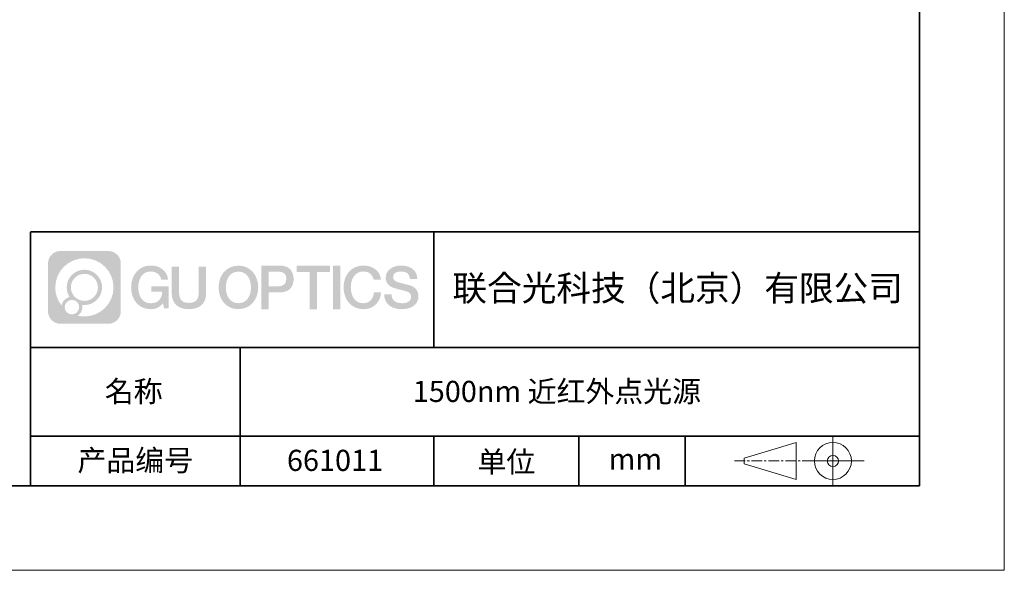
# Model space of a CAD drawing. Units: millimetres. Extents: x 12016 to 12314, y -7569 to -7359.
# Drawn here: x 12196 to 12313, y -7569 to -7504 of the extents above; entities that cross this region are included whole.
import ezdxf

# ---------------------------------------------------------------- set-up
doc = ezdxf.new("R2010")
doc.units = ezdxf.units.MM
doc.header["$LTSCALE"] = 10
doc.linetypes.add('CENTER', pattern=[2, 1.25, -0.25, 0.25, -0.25])
doc.layers.add('1轮廓实线层', color=7, linetype='Continuous')
doc.layers.add('6文字层', color=3, linetype='Continuous')
for name, color, linetype, lineweight in [('3中心线层', 1, 'CENTER', 9), ('粗实线层', 7, 'Continuous', 35), ('细实线层', 7, 'Continuous', 18)]:
    doc.layers.add(name, color=color, linetype=linetype, lineweight=lineweight)
doc.styles.get("Standard").update_dxf_attribs({"font": 'simhei.ttf'})

# ---------------------------------------------------------------- blocks, each defined once
blk = doc.blocks.new('*X117')
at = {"layer": '粗实线层'}
for p, q in [((138.5, -95), (138.5, 95)), ((-138.5, -95), (138.5, -95))]:
    blk.add_line(p, q, dxfattribs=at)
at = {"layer": '细实线层'}
for p, q in [((148.5, -105), (148.5, 105)), ((-148.5, -105), (148.5, -105))]:
    blk.add_line(p, q, dxfattribs=at)

msp = doc.modelspace()

# ---------------------------------------------------------------- hatches: boundary and pattern name
at = {"layer": '3中心线层'}
h = msp.add_hatch(color=0, dxfattribs=at)
h.dxf.hatch_style = 1
edge = h.paths.add_edge_path()
edge.add_spline(control_points=[(12208.18338, -7533.09481), (12208.18338, -7532.28094), (12207.52361, -7531.62116), (12206.70973, -7531.62116)], knot_values=[7, 7, 7, 7, 8, 8, 8, 8], degree=3, periodic=0)
edge.add_spline(control_points=[(12206.70973, -7531.62116), (12206.70973, -7531.62116), (12201.06075, -7531.62116), (12201.06075, -7531.62116)], knot_values=[0, 0, 0, 0, 1, 1, 1, 1], degree=3, periodic=0)
edge.add_spline(control_points=[(12201.06075, -7531.62116), (12200.24688, -7531.62116), (12199.5871, -7532.28094), (12199.5871, -7533.09481), (12199.5871, -7533.09481), (12199.5871, -7538.74379), (12199.5871, -7538.74379)], knot_values=[1, 1, 1, 1, 2, 2, 2, 3, 3, 3, 3], degree=3, periodic=0)
edge.add_spline(control_points=[(12199.5871, -7538.74379), (12199.5871, -7539.55767), (12200.24688, -7540.21744), (12201.06075, -7540.21744), (12201.06075, -7540.21744), (12206.70973, -7540.21744), (12206.70973, -7540.21744)], knot_values=[3, 3, 3, 3, 4, 4, 4, 5, 5, 5, 5], degree=3, periodic=0)
edge.add_spline(control_points=[(12206.70973, -7540.21744), (12207.52361, -7540.21744), (12208.18338, -7539.55767), (12208.18338, -7538.74379), (12208.18338, -7538.74379), (12208.18338, -7533.09481), (12208.18338, -7533.09481)], knot_values=[5, 5, 5, 5, 6, 6, 6, 7, 7, 7, 7], degree=3, periodic=0)
edge = h.paths.add_edge_path(flags=16)
edge.add_spline(control_points=[(12200.44673, -7535.9193), (12200.44673, -7534.02027), (12201.98623, -7532.48079), (12203.88526, -7532.48079)], knot_values=[10, 10, 10, 10, 11, 11, 11, 11], degree=3, periodic=0)
edge.add_spline(control_points=[(12203.88526, -7532.48079), (12205.78429, -7532.48079), (12207.32375, -7534.02027), (12207.32375, -7535.9193)], knot_values=[11, 11, 11, 11, 12, 12, 12, 12], degree=3, periodic=0)
edge.add_spline(control_points=[(12207.32375, -7535.9193), (12207.32375, -7537.81834), (12205.78429, -7539.35782), (12203.88526, -7539.35782)], knot_values=[12, 12, 12, 12, 13, 13, 13, 13], degree=3, periodic=0)
edge.add_spline(control_points=[(12203.88526, -7539.35782), (12203.61617, -7539.35782), (12203.35475, -7539.32578), (12203.10356, -7539.26708)], knot_values=[0, 0, 0, 0, 1, 1, 1, 1], degree=3, periodic=0)
edge.add_spline(control_points=[(12203.10356, -7539.26708), (12203.42716, -7539.04593), (12203.63963, -7538.67412), (12203.63963, -7538.25258)], knot_values=[1, 1, 1, 1, 2, 2, 2, 2], degree=3, periodic=0)
edge.add_spline(control_points=[(12203.63963, -7538.25258), (12203.63963, -7538.16182), (12203.6295, -7538.07347), (12203.61081, -7537.98831)], knot_values=[2, 2, 2, 2, 3, 3, 3, 3], degree=3, periodic=0)
edge.add_spline(control_points=[(12203.61081, -7537.98831), (12203.70067, -7538.00022), (12203.79215, -7538.00697), (12203.88525, -7538.00697)], knot_values=[3, 3, 3, 3, 4, 4, 4, 4], degree=3, periodic=0)
edge.add_spline(control_points=[(12203.88525, -7538.00697), (12205.03824, -7538.00697), (12205.97291, -7537.07229), (12205.97291, -7535.9193)], knot_values=[4, 4, 4, 4, 5, 5, 5, 5], degree=3, periodic=0)
edge.add_spline(control_points=[(12205.97291, -7535.9193), (12205.97291, -7534.76632), (12205.03824, -7533.83163), (12203.88525, -7533.83163), (12202.73227, -7533.83163), (12201.79758, -7534.76632), (12201.79758, -7535.9193)], knot_values=[5, 5, 5, 5, 6, 6, 6, 7, 7, 7, 7], degree=3, periodic=0)
edge.add_spline(control_points=[(12201.79758, -7535.9193), (12201.79758, -7536.33878), (12201.92164, -7536.72912), (12202.13459, -7537.0563)], knot_values=[7, 7, 7, 7, 8, 8, 8, 8], degree=3, periodic=0)
edge.add_spline(control_points=[(12202.13459, -7537.0563), (12201.65009, -7537.16807), (12201.27514, -7537.56616), (12201.19815, -7538.06305)], knot_values=[8, 8, 8, 8, 9, 9, 9, 9], degree=3, periodic=0)
edge.add_spline(control_points=[(12201.19815, -7538.06305), (12200.72837, -7537.47514), (12200.44673, -7536.73037), (12200.44673, -7535.9193)], knot_values=[9, 9, 9, 9, 10, 10, 10, 10], degree=3, periodic=0)
edge = h.paths.add_edge_path(flags=16)
edge.add_spline(control_points=[(12202.28879, -7535.9193), (12202.28879, -7535.03761), (12203.00356, -7534.32285), (12203.88525, -7534.32285), (12204.76694, -7534.32285), (12205.4817, -7535.03761), (12205.4817, -7535.9193), (12205.4817, -7536.801), (12204.76694, -7537.51575), (12203.88525, -7537.51575), (12203.00356, -7537.51575), (12202.28879, -7536.801), (12202.28879, -7535.9193)], knot_values=[0, 0, 0, 0, 1, 1, 1, 2, 2, 2, 3, 3, 3, 4, 4, 4, 4], degree=3, periodic=0)
edge = h.paths.add_edge_path(flags=16)
edge.add_spline(control_points=[(12201.55197, -7538.25258), (12201.55197, -7537.77782), (12201.93684, -7537.39295), (12202.4116, -7537.39295), (12202.88636, -7537.39295), (12203.27122, -7537.77782), (12203.27122, -7538.25258)], knot_values=[1, 1, 1, 1, 2, 2, 2, 3, 3, 3, 3], degree=3, periodic=0)
edge.add_spline(control_points=[(12203.27122, -7538.25258), (12203.27122, -7538.72734), (12202.88636, -7539.11221), (12202.4116, -7539.11221)], knot_values=[3, 3, 3, 3, 4, 4, 4, 4], degree=3, periodic=0)
edge.add_spline(control_points=[(12202.4116, -7539.11221), (12201.93684, -7539.11221), (12201.55197, -7538.72734), (12201.55197, -7538.25258)], knot_values=[0, 0, 0, 0, 1, 1, 1, 1], degree=3, periodic=0)
edge = h.paths.add_edge_path()
edge.add_spline(control_points=[(12212.95428, -7535.02048), (12212.95428, -7535.02048), (12213.77767, -7535.02048), (12213.77767, -7535.02048), (12213.64942, -7533.91033), (12212.76527, -7533.33801), (12211.71242, -7533.33801)], knot_values=[5, 5, 5, 5, 6, 6, 6, 7, 7, 7, 7], degree=3, periodic=0)
edge.add_spline(control_points=[(12211.71242, -7533.33801), (12210.26812, -7533.33801), (12209.40424, -7534.51024), (12209.40424, -7535.91689)], knot_values=[4, 4, 4, 4, 5, 5, 5, 5], degree=3, periodic=0)
edge.add_spline(control_points=[(12209.40424, -7535.91689), (12209.40424, -7537.32357), (12210.26812, -7538.49578), (12211.71242, -7538.49578)], knot_values=[3, 3, 3, 3, 4, 4, 4, 4], degree=3, periodic=0)
edge.add_spline(control_points=[(12211.71242, -7538.49578), (12212.29958, -7538.49578), (12212.7113, -7538.3234), (12213.16346, -7537.79934)], knot_values=[2, 2, 2, 2, 3, 3, 3, 3], degree=3, periodic=0)
edge.add_spline(control_points=[(12213.16346, -7537.79934), (12213.16346, -7537.79934), (12213.29171, -7538.37856), (12213.29171, -7538.37856), (12213.29171, -7538.37856), (12213.4267, -7538.37856), (12213.56168, -7538.37856)], knot_values=[0.5, 0.5, 0.5, 0.5, 1.5, 1.5, 1.5, 2, 2, 2, 2], degree=3, periodic=0)
edge.add_spline(control_points=[(12213.56168, -7538.37856), (12213.69666, -7538.37856), (12213.83164, -7538.37856), (12213.83164, -7538.37856), (12213.83164, -7538.37856), (12213.83164, -7538.21648), (12213.83164, -7537.97336)], knot_values=[14.749965, 14.749965, 14.749965, 14.749965, 15.249965, 15.249965, 15.249965, 15.5, 15.5, 15.5, 15.5], degree=3, periodic=0)
edge.add_spline(control_points=[(12213.83164, -7537.97336), (12213.83164, -7537.73027), (12213.83164, -7537.40619), (12213.83164, -7537.08211)], knot_values=[14.49997, 14.49997, 14.49997, 14.49997, 14.749965, 14.749965, 14.749965, 14.749965], degree=3, periodic=0)
edge.add_spline(control_points=[(12213.83164, -7537.08211), (12213.83164, -7536.92007), (12213.83164, -7536.75803), (12213.83164, -7536.60612)], knot_values=[14.3749725, 14.3749725, 14.3749725, 14.3749725, 14.49997, 14.49997, 14.49997, 14.49997], degree=3, periodic=0)
edge.add_spline(control_points=[(12213.83164, -7536.60612), (12213.83164, -7536.37826), (12213.83164, -7536.17319), (12213.83164, -7536.02509)], knot_values=[14.18747625, 14.18747625, 14.18747625, 14.18747625, 14.3749725, 14.3749725, 14.3749725, 14.3749725], degree=3, periodic=0)
edge.add_spline(control_points=[(12213.83164, -7536.02509), (12213.83164, -7535.97573), (12213.83164, -7535.93269), (12213.83164, -7535.89725)], knot_values=[14.1249775, 14.1249775, 14.1249775, 14.1249775, 14.18747625, 14.18747625, 14.18747625, 14.18747625], degree=3, periodic=0)
edge.add_spline(control_points=[(12213.83164, -7535.89725), (12213.83164, -7535.87953), (12213.83164, -7535.86371), (12213.83164, -7535.84994)], knot_values=[14.093728125, 14.093728125, 14.093728125, 14.093728125, 14.1249775, 14.1249775, 14.1249775, 14.1249775], degree=3, periodic=0)
edge.add_spline(control_points=[(12213.83164, -7535.84994), (12213.83164, -7535.83618), (12213.83164, -7535.82447), (12213.83164, -7535.81498)], knot_values=[14.06247875, 14.06247875, 14.06247875, 14.06247875, 14.093728125, 14.093728125, 14.093728125, 14.093728125], degree=3, periodic=0)
edge.add_spline(control_points=[(12213.83164, -7535.78588), (12213.83164, -7535.78588), (12213.83164, -7535.78588), (12213.83164, -7535.78588), (12213.83164, -7535.78588), (12213.83164, -7535.78589), (12213.83164, -7535.78589)], knot_values=[13.999979582, 13.999979582, 13.999979582, 13.999979582, 14, 14, 14, 14.000712407, 14.000712407, 14.000712407, 14.000712407], degree=3, periodic=0)
edge.add_spline(control_points=[(12213.83164, -7535.78588), (12213.8316, -7535.78588), (12213.31867, -7535.78588), (12212.80575, -7535.78588)], knot_values=[13.49999, 13.49999, 13.49999, 13.49999, 13.999979582, 13.999979582, 13.999979582, 13.999979582], degree=3, periodic=0)
edge.add_spline(control_points=[(12212.80575, -7535.78588), (12212.29283, -7535.78588), (12211.77992, -7535.78588), (12211.77992, -7535.78588), (12211.77992, -7535.78588), (12211.77992, -7535.78588), (12211.77992, -7535.78589)], knot_values=[12.999023436, 12.999023436, 12.999023436, 12.999023436, 13.499013436, 13.499013436, 13.499013436, 13.49999, 13.49999, 13.49999, 13.49999], degree=3, periodic=0)
edge.add_spline(control_points=[(12211.77992, -7535.79324), (12211.77992, -7535.79564), (12211.77992, -7535.7986), (12211.77992, -7535.80208)], knot_values=[12.906251875, 12.906251875, 12.906251875, 12.906251875, 12.93750125, 12.93750125, 12.93750125, 12.93750125], degree=3, periodic=0)
edge.add_spline(control_points=[(12211.77992, -7535.81403), (12211.77992, -7535.82299), (12211.77992, -7535.83386), (12211.77992, -7535.84634)], knot_values=[12.81250375, 12.81250375, 12.81250375, 12.81250375, 12.8750025, 12.8750025, 12.8750025, 12.8750025], degree=3, periodic=0)
edge.add_spline(control_points=[(12211.77992, -7535.84634), (12211.77992, -7535.85881), (12211.77992, -7535.87288), (12211.77992, -7535.88824)], knot_values=[12.750005, 12.750005, 12.750005, 12.750005, 12.81250375, 12.81250375, 12.81250375, 12.81250375], degree=3, periodic=0)
edge.add_spline(control_points=[(12211.77992, -7535.88824), (12211.77992, -7535.91894), (12211.77992, -7535.95476), (12211.77992, -7535.99315)], knot_values=[12.6250075, 12.6250075, 12.6250075, 12.6250075, 12.750005, 12.750005, 12.750005, 12.750005], degree=3, periodic=0)
edge.add_spline(control_points=[(12211.77992, -7535.99315), (12211.77992, -7536.03153), (12211.77992, -7536.07247), (12211.77992, -7536.11341)], knot_values=[12.50001, 12.50001, 12.50001, 12.50001, 12.6250075, 12.6250075, 12.6250075, 12.6250075], degree=3, periodic=0)
edge.add_spline(control_points=[(12211.77992, -7536.11341), (12211.77992, -7536.19529), (12211.77992, -7536.27718), (12211.77992, -7536.33859)], knot_values=[12.250015, 12.250015, 12.250015, 12.250015, 12.50001, 12.50001, 12.50001, 12.50001], degree=3, periodic=0)
edge.add_spline(control_points=[(12211.77992, -7536.33859), (12211.77992, -7536.40001), (12211.77992, -7536.44096), (12211.77992, -7536.44096), (12211.77992, -7536.44096), (12211.77992, -7536.44096), (12211.77992, -7536.44096)], knot_values=[11.999287593, 11.999287593, 11.999287593, 11.999287593, 12.249302593, 12.249302593, 12.249302593, 12.250015, 12.250015, 12.250015, 12.250015], degree=3, periodic=0)
edge.add_spline(control_points=[(12211.79431, -7536.44096), (12211.799, -7536.44096), (12211.8048, -7536.44096), (12211.8116, -7536.44096)], knot_values=[11.906271875, 11.906271875, 11.906271875, 11.906271875, 11.93752125, 11.93752125, 11.93752125, 11.93752125], degree=3, periodic=0)
edge.add_spline(control_points=[(12211.8116, -7536.44096), (12211.81841, -7536.44096), (12211.82624, -7536.44096), (12211.835, -7536.44096)], knot_values=[11.8750225, 11.8750225, 11.8750225, 11.8750225, 11.906271875, 11.906271875, 11.906271875, 11.906271875], degree=3, periodic=0)
edge.add_spline(control_points=[(12211.835, -7536.44096), (12211.85253, -7536.44096), (12211.87382, -7536.44096), (12211.89823, -7536.44096)], knot_values=[11.81252375, 11.81252375, 11.81252375, 11.81252375, 11.8750225, 11.8750225, 11.8750225, 11.8750225], degree=3, periodic=0)
edge.add_spline(control_points=[(12211.89823, -7536.44096), (12211.92265, -7536.44096), (12211.9502, -7536.44096), (12211.98025, -7536.44096)], knot_values=[11.750025, 11.750025, 11.750025, 11.750025, 11.81252375, 11.81252375, 11.81252375, 11.81252375], degree=3, periodic=0)
edge.add_spline(control_points=[(12211.98025, -7536.44096), (12212.04035, -7536.44096), (12212.11048, -7536.44096), (12212.18561, -7536.44096)], knot_values=[11.6250275, 11.6250275, 11.6250275, 11.6250275, 11.750025, 11.750025, 11.750025, 11.750025], degree=3, periodic=0)
edge.add_spline(control_points=[(12212.18561, -7536.44096), (12212.26074, -7536.44096), (12212.34089, -7536.44096), (12212.42103, -7536.44096)], knot_values=[11.50003, 11.50003, 11.50003, 11.50003, 11.6250275, 11.6250275, 11.6250275, 11.6250275], degree=3, periodic=0)
edge.add_spline(control_points=[(12212.42103, -7536.44096), (12212.58132, -7536.44096), (12212.74162, -7536.44096), (12212.86184, -7536.44096)], knot_values=[11.250035, 11.250035, 11.250035, 11.250035, 11.50003, 11.50003, 11.50003, 11.50003], degree=3, periodic=0)
edge.add_spline(control_points=[(12212.86184, -7536.44096), (12212.98209, -7536.44096), (12213.06226, -7536.44096), (12213.06226, -7536.44096), (12213.04874, -7537.2753), (12212.57631, -7537.80625), (12211.71242, -7537.79245)], knot_values=[10, 10, 10, 10, 10.250035, 10.250035, 10.250035, 11.250035, 11.250035, 11.250035, 11.250035], degree=3, periodic=0)
edge.add_spline(control_points=[(12211.71242, -7537.79245), (12210.67984, -7537.79245), (12210.2479, -7536.86158), (12210.2479, -7535.91689)], knot_values=[9, 9, 9, 9, 10, 10, 10, 10], degree=3, periodic=0)
edge.add_spline(control_points=[(12210.2479, -7535.91689), (12210.2479, -7534.97223), (12210.67984, -7534.04134), (12211.71242, -7534.04134)], knot_values=[8, 8, 8, 8, 9, 9, 9, 9], degree=3, periodic=0)
edge.add_spline(control_points=[(12211.71242, -7534.04134), (12212.31985, -7534.04134), (12212.87325, -7534.37232), (12212.95428, -7535.02048)], knot_values=[7, 7, 7, 7, 8, 8, 8, 8], degree=3, periodic=0)
edge = h.paths.add_edge_path()
edge.add_spline(control_points=[(12215.06628, -7536.32613), (12215.06628, -7536.32613), (12215.06628, -7533.46081), (12215.06628, -7533.46081), (12215.06628, -7533.46081), (12214.84986, -7533.46081), (12214.63344, -7533.46081)], knot_values=[0.5, 0.5, 0.5, 0.5, 1.5, 1.5, 1.5, 2, 2, 2, 2], degree=3, periodic=0)
edge.add_spline(control_points=[(12214.63344, -7533.46081), (12214.41701, -7533.46081), (12214.20059, -7533.46081), (12214.20059, -7533.46081), (12214.20059, -7533.46081), (12214.20059, -7534.24775), (12214.20059, -7535.03468)], knot_values=[9.5, 9.5, 9.5, 9.5, 10, 10, 10, 10.5, 10.5, 10.5, 10.5], degree=3, periodic=0)
edge.add_spline(control_points=[(12214.20059, -7535.03468), (12214.20059, -7535.82161), (12214.20059, -7536.60854), (12214.20059, -7536.60854), (12214.20059, -7537.86899), (12215.0109, -7538.49578), (12216.22982, -7538.49578)], knot_values=[8, 8, 8, 8, 8.5, 8.5, 8.5, 9.5, 9.5, 9.5, 9.5], degree=3, periodic=0)
edge.add_spline(control_points=[(12216.22982, -7538.49578), (12217.44874, -7538.49578), (12218.25904, -7537.86899), (12218.25904, -7536.60854)], knot_values=[7, 7, 7, 7, 8, 8, 8, 8], degree=3, periodic=0)
edge.add_spline(control_points=[(12218.25904, -7536.60854), (12218.25904, -7536.60854), (12218.25904, -7533.46081), (12218.25904, -7533.46081), (12218.25904, -7533.46081), (12218.04261, -7533.46081), (12217.82617, -7533.46081)], knot_values=[5.5, 5.5, 5.5, 5.5, 6.5, 6.5, 6.5, 7, 7, 7, 7], degree=3, periodic=0)
edge.add_spline(control_points=[(12217.82617, -7533.46081), (12217.60974, -7533.46081), (12217.39331, -7533.46081), (12217.39331, -7533.46081), (12217.39331, -7533.46081), (12217.39331, -7534.17714), (12217.39331, -7534.89347)], knot_values=[4.5, 4.5, 4.5, 4.5, 5, 5, 5, 5.5, 5.5, 5.5, 5.5], degree=3, periodic=0)
edge.add_spline(control_points=[(12217.39331, -7534.89347), (12217.39331, -7535.6098), (12217.39331, -7536.32613), (12217.39331, -7536.32613), (12217.39331, -7536.98736), (12217.35176, -7537.75191), (12216.22982, -7537.75191)], knot_values=[3, 3, 3, 3, 3.5, 3.5, 3.5, 4.5, 4.5, 4.5, 4.5], degree=3, periodic=0)
edge.add_spline(control_points=[(12216.22982, -7537.75191), (12215.10783, -7537.75191), (12215.06628, -7536.98736), (12215.06628, -7536.32613)], knot_values=[2, 2, 2, 2, 3, 3, 3, 3], degree=3, periodic=0)
edge = h.paths.add_edge_path()
edge.add_spline(control_points=[(12224.40821, -7535.92346), (12224.40821, -7537.32325), (12223.53366, -7538.48972), (12222.07153, -7538.48972), (12220.60939, -7538.48972), (12219.73484, -7537.32325), (12219.73484, -7535.92346), (12219.73484, -7534.52368), (12220.60939, -7533.35719), (12222.07153, -7533.35719), (12223.53366, -7533.35719), (12224.40821, -7534.52368), (12224.40821, -7535.92346)], knot_values=[0, 0, 0, 0, 1, 1, 1, 2, 2, 2, 3, 3, 3, 4, 4, 4, 4], degree=3, periodic=0)
edge = h.paths.add_edge_path(flags=16)
edge.add_spline(control_points=[(12222.07153, -7534.05708), (12223.1169, -7534.05708), (12223.55417, -7534.98341), (12223.55417, -7535.92346)], knot_values=[2, 2, 2, 2, 3, 3, 3, 3], degree=3, periodic=0)
edge.add_spline(control_points=[(12223.55417, -7535.92346), (12223.55417, -7536.86352), (12223.1169, -7537.78984), (12222.07153, -7537.78984)], knot_values=[1, 1, 1, 1, 2, 2, 2, 2], degree=3, periodic=0)
edge.add_spline(control_points=[(12222.07153, -7537.78984), (12221.02619, -7537.78984), (12220.58892, -7536.86352), (12220.58892, -7535.92346)], knot_values=[0, 0, 0, 0, 1, 1, 1, 1], degree=3, periodic=0)
edge.add_spline(control_points=[(12220.58892, -7535.92346), (12220.58892, -7534.98341), (12221.02619, -7534.05708), (12222.07153, -7534.05708)], knot_values=[3, 3, 3, 3, 4, 4, 4, 4], degree=3, periodic=0)
edge = h.paths.add_edge_path()
edge.add_spline(control_points=[(12228.58964, -7534.93446), (12228.58964, -7534.29156), (12228.32319, -7533.33801), (12226.92936, -7533.33801)], knot_values=[1, 1, 1, 1, 2, 2, 2, 2], degree=3, periodic=0)
edge.add_spline(control_points=[(12226.92936, -7533.33801), (12226.92936, -7533.33801), (12224.77716, -7533.33801), (12224.77716, -7533.33801), (12224.77716, -7533.33801), (12224.77716, -7533.66046), (12224.77716, -7534.14411)], knot_values=[6.749965, 6.749965, 6.749965, 6.749965, 7.749965, 7.749965, 7.749965, 8, 8, 8, 8], degree=3, periodic=0)
edge.add_spline(control_points=[(12224.77716, -7534.14411), (12224.77716, -7534.62769), (12224.77716, -7535.27242), (12224.77716, -7535.91713)], knot_values=[6.49997, 6.49997, 6.49997, 6.49997, 6.749965, 6.749965, 6.749965, 6.749965], degree=3, periodic=0)
edge.add_spline(control_points=[(12224.77716, -7535.91713), (12224.77716, -7536.23948), (12224.77716, -7536.56183), (12224.77716, -7536.86403)], knot_values=[6.3749725, 6.3749725, 6.3749725, 6.3749725, 6.49997, 6.49997, 6.49997, 6.49997], degree=3, periodic=0)
edge.add_spline(control_points=[(12224.77716, -7536.86403), (12224.77716, -7537.16623), (12224.77716, -7537.44827), (12224.77716, -7537.69002)], knot_values=[6.249975, 6.249975, 6.249975, 6.249975, 6.3749725, 6.3749725, 6.3749725, 6.3749725], degree=3, periodic=0)
edge.add_spline(control_points=[(12224.77716, -7537.69002), (12224.77716, -7537.8109), (12224.77716, -7537.9217), (12224.77716, -7538.01991)], knot_values=[6.18747625, 6.18747625, 6.18747625, 6.18747625, 6.249975, 6.249975, 6.249975, 6.249975], degree=3, periodic=0)
edge.add_spline(control_points=[(12224.77716, -7538.01991), (12224.77716, -7538.11811), (12224.77716, -7538.20373), (12224.77716, -7538.27423)], knot_values=[6.1249775, 6.1249775, 6.1249775, 6.1249775, 6.18747625, 6.18747625, 6.18747625, 6.18747625], degree=3, periodic=0)
edge.add_spline(control_points=[(12224.77716, -7538.27423), (12224.77716, -7538.30948), (12224.77716, -7538.34096), (12224.77716, -7538.36834)], knot_values=[6.093728125, 6.093728125, 6.093728125, 6.093728125, 6.1249775, 6.1249775, 6.1249775, 6.1249775], degree=3, periodic=0)
edge.add_spline(control_points=[(12224.77716, -7538.36834), (12224.77716, -7538.39572), (12224.77716, -7538.41901), (12224.77716, -7538.43789)], knot_values=[6.06247875, 6.06247875, 6.06247875, 6.06247875, 6.093728125, 6.093728125, 6.093728125, 6.093728125], degree=3, periodic=0)
edge.add_spline(control_points=[(12224.77716, -7538.43789), (12224.77716, -7538.44733), (12224.77716, -7538.45567), (12224.77716, -7538.46287)], knot_values=[6.046854062, 6.046854062, 6.046854062, 6.046854062, 6.06247875, 6.06247875, 6.06247875, 6.06247875], degree=3, periodic=0)
edge.add_spline(control_points=[(12224.77716, -7538.46287), (12224.77716, -7538.47007), (12224.77716, -7538.47613), (12224.77716, -7538.481)], knot_values=[6.031229375, 6.031229375, 6.031229375, 6.031229375, 6.046854063, 6.046854063, 6.046854063, 6.046854063], degree=3, periodic=0)
edge.add_spline(control_points=[(12224.77716, -7538.49578), (12224.77716, -7538.49578), (12224.77716, -7538.49578), (12224.77716, -7538.49578), (12224.77716, -7538.49578), (12224.77716, -7538.49578), (12224.77716, -7538.49578)], knot_values=[5.999979147, 5.999979147, 5.999979147, 5.999979147, 6, 6, 6, 6.000468271, 6.000468271, 6.000468271, 6.000468271], degree=3, periodic=0)
edge.add_spline(control_points=[(12224.77716, -7538.49578), (12224.77718, -7538.49578), (12224.99069, -7538.49578), (12225.20421, -7538.49578)], knot_values=[5.49999, 5.49999, 5.49999, 5.49999, 5.999979147, 5.999979147, 5.999979147, 5.999979147], degree=3, periodic=0)
edge.add_spline(control_points=[(12225.20421, -7538.49578), (12225.41772, -7538.49578), (12225.63123, -7538.49578), (12225.63123, -7538.49578), (12225.63123, -7538.49578), (12225.63123, -7538.49578), (12225.63123, -7538.49578)], knot_values=[4.999511718, 4.999511718, 4.999511718, 4.999511718, 5.499501718, 5.499501718, 5.499501718, 5.49999, 5.49999, 5.49999, 5.49999], degree=3, periodic=0)
edge.add_spline(control_points=[(12225.63123, -7538.48314), (12225.63123, -7538.48038), (12225.63123, -7538.47718), (12225.63123, -7538.47355)], knot_values=[4.93750125, 4.93750125, 4.93750125, 4.93750125, 4.953125938, 4.953125938, 4.953125938, 4.953125938], degree=3, periodic=0)
edge.add_spline(control_points=[(12225.63123, -7538.47355), (12225.63123, -7538.4663), (12225.63123, -7538.45736), (12225.63123, -7538.44685)], knot_values=[4.906251875, 4.906251875, 4.906251875, 4.906251875, 4.93750125, 4.93750125, 4.93750125, 4.93750125], degree=3, periodic=0)
edge.add_spline(control_points=[(12225.63123, -7538.44685), (12225.63123, -7538.43634), (12225.63123, -7538.42426), (12225.63123, -7538.41073)], knot_values=[4.8750025, 4.8750025, 4.8750025, 4.8750025, 4.906251875, 4.906251875, 4.906251875, 4.906251875], degree=3, periodic=0)
edge.add_spline(control_points=[(12225.63123, -7538.41073), (12225.63123, -7538.38367), (12225.63123, -7538.35081), (12225.63123, -7538.31312)], knot_values=[4.81250375, 4.81250375, 4.81250375, 4.81250375, 4.8750025, 4.8750025, 4.8750025, 4.8750025], degree=3, periodic=0)
edge.add_spline(control_points=[(12225.63123, -7538.31312), (12225.63123, -7538.27543), (12225.63123, -7538.23291), (12225.63123, -7538.18652)], knot_values=[4.750005, 4.750005, 4.750005, 4.750005, 4.81250375, 4.81250375, 4.81250375, 4.81250375], degree=3, periodic=0)
edge.add_spline(control_points=[(12225.63123, -7538.18652), (12225.63123, -7538.09374), (12225.63123, -7537.9855), (12225.63123, -7537.86953)], knot_values=[4.6250075, 4.6250075, 4.6250075, 4.6250075, 4.750005, 4.750005, 4.750005, 4.750005], degree=3, periodic=0)
edge.add_spline(control_points=[(12225.63123, -7537.86953), (12225.63123, -7537.75356), (12225.63123, -7537.62986), (12225.63123, -7537.50615)], knot_values=[4.50001, 4.50001, 4.50001, 4.50001, 4.6250075, 4.6250075, 4.6250075, 4.6250075], degree=3, periodic=0)
edge.add_spline(control_points=[(12225.63123, -7537.50615), (12225.63123, -7537.25874), (12225.63123, -7537.01133), (12225.63123, -7536.82576)], knot_values=[4.250015, 4.250015, 4.250015, 4.250015, 4.50001, 4.50001, 4.50001, 4.50001], degree=3, periodic=0)
edge.add_spline(control_points=[(12225.63123, -7536.82576), (12225.63123, -7536.64019), (12225.63123, -7536.51646), (12225.63123, -7536.51646), (12225.63123, -7536.51646), (12225.63123, -7536.51646), (12225.63123, -7536.51646)], knot_values=[3.999287593, 3.999287593, 3.999287593, 3.999287593, 4.249302593, 4.249302593, 4.249302593, 4.250015, 4.250015, 4.250015, 4.250015], degree=3, periodic=0)
edge.add_spline(control_points=[(12225.6458, -7536.51646), (12225.65055, -7536.51646), (12225.65641, -7536.51646), (12225.6633, -7536.51646)], knot_values=[3.906271875, 3.906271875, 3.906271875, 3.906271875, 3.93752125, 3.93752125, 3.93752125, 3.93752125], degree=3, periodic=0)
edge.add_spline(control_points=[(12225.6633, -7536.51646), (12225.6702, -7536.51646), (12225.67812, -7536.51646), (12225.68699, -7536.51646)], knot_values=[3.8750225, 3.8750225, 3.8750225, 3.8750225, 3.906271875, 3.906271875, 3.906271875, 3.906271875], degree=3, periodic=0)
edge.add_spline(control_points=[(12225.68699, -7536.51646), (12225.70474, -7536.51646), (12225.72628, -7536.51646), (12225.751, -7536.51646)], knot_values=[3.81252375, 3.81252375, 3.81252375, 3.81252375, 3.8750225, 3.8750225, 3.8750225, 3.8750225], degree=3, periodic=0)
edge.add_spline(control_points=[(12225.751, -7536.51646), (12225.77572, -7536.51646), (12225.8036, -7536.51646), (12225.83403, -7536.51646)], knot_values=[3.750025, 3.750025, 3.750025, 3.750025, 3.81252375, 3.81252375, 3.81252375, 3.81252375], degree=3, periodic=0)
edge.add_spline(control_points=[(12225.83403, -7536.51646), (12225.89487, -7536.51646), (12225.96586, -7536.51646), (12226.04192, -7536.51646)], knot_values=[3.6250275, 3.6250275, 3.6250275, 3.6250275, 3.750025, 3.750025, 3.750025, 3.750025], degree=3, periodic=0)
edge.add_spline(control_points=[(12226.04192, -7536.51646), (12226.11797, -7536.51646), (12226.1991, -7536.51646), (12226.28024, -7536.51646)], knot_values=[3.50003, 3.50003, 3.50003, 3.50003, 3.6250275, 3.6250275, 3.6250275, 3.6250275], degree=3, periodic=0)
edge.add_spline(control_points=[(12226.28024, -7536.51646), (12226.4425, -7536.51646), (12226.60477, -7536.51646), (12226.72647, -7536.51646)], knot_values=[3.250035, 3.250035, 3.250035, 3.250035, 3.50003, 3.50003, 3.50003, 3.50003], degree=3, periodic=0)
edge.add_spline(control_points=[(12226.72647, -7536.51646), (12226.8482, -7536.51646), (12226.92936, -7536.51646), (12226.92936, -7536.51646), (12228.32319, -7536.5237), (12228.58964, -7535.57015), (12228.58964, -7534.93446)], knot_values=[2, 2, 2, 2, 2.250035, 2.250035, 2.250035, 3.250035, 3.250035, 3.250035, 3.250035], degree=3, periodic=0)
edge = h.paths.add_edge_path(flags=16)
edge.add_spline(control_points=[(12226.26319, -7534.07483), (12226.42118, -7534.07483), (12226.57918, -7534.07483), (12226.69768, -7534.07483)], knot_values=[3.250015, 3.250015, 3.250015, 3.250015, 3.50001, 3.50001, 3.50001, 3.50001], degree=3, periodic=0)
edge.add_spline(control_points=[(12226.69768, -7534.07483), (12226.81618, -7534.07483), (12226.89519, -7534.07483), (12226.89519, -7534.07483), (12227.34616, -7534.07483), (12227.73557, -7534.24822), (12227.73557, -7534.92725)], knot_values=[2, 2, 2, 2, 2.250015, 2.250015, 2.250015, 3.250015, 3.250015, 3.250015, 3.250015], degree=3, periodic=0)
edge.add_spline(control_points=[(12227.73557, -7534.92725), (12227.73557, -7535.57737), (12227.26414, -7535.77965), (12226.88154, -7535.77965)], knot_values=[1, 1, 1, 1, 2, 2, 2, 2], degree=3, periodic=0)
edge.add_spline(control_points=[(12226.88154, -7535.77965), (12226.88154, -7535.77965), (12225.63123, -7535.77965), (12225.63123, -7535.77965), (12225.63123, -7535.77965), (12225.63123, -7535.35342), (12225.63123, -7534.92721)], knot_values=[4.49999, 4.49999, 4.49999, 4.49999, 5.49999, 5.49999, 5.49999, 6, 6, 6, 6], degree=3, periodic=0)
edge.add_spline(control_points=[(12225.63123, -7534.92721), (12225.63123, -7534.50101), (12225.63123, -7534.07483), (12225.63123, -7534.07483), (12225.63123, -7534.07483), (12225.63123, -7534.07483), (12225.63123, -7534.07483)], knot_values=[3.999267593, 3.999267593, 3.999267593, 3.999267593, 4.499257593, 4.499257593, 4.499257593, 4.49999, 4.49999, 4.49999, 4.49999], degree=3, periodic=0)
edge.add_spline(control_points=[(12225.64542, -7534.07483), (12225.65005, -7534.07483), (12225.65576, -7534.07483), (12225.66247, -7534.07483)], knot_values=[3.906251875, 3.906251875, 3.906251875, 3.906251875, 3.93750125, 3.93750125, 3.93750125, 3.93750125], degree=3, periodic=0)
edge.add_spline(control_points=[(12225.66247, -7534.07483), (12225.66919, -7534.07483), (12225.6769, -7534.07483), (12225.68554, -7534.07483)], knot_values=[3.8750025, 3.8750025, 3.8750025, 3.8750025, 3.906251875, 3.906251875, 3.906251875, 3.906251875], degree=3, periodic=0)
edge.add_spline(control_points=[(12225.68554, -7534.07483), (12225.70282, -7534.07483), (12225.7238, -7534.07483), (12225.74787, -7534.07483)], knot_values=[3.81250375, 3.81250375, 3.81250375, 3.81250375, 3.8750025, 3.8750025, 3.8750025, 3.8750025], degree=3, periodic=0)
edge.add_spline(control_points=[(12225.74787, -7534.07483), (12225.77194, -7534.07483), (12225.79909, -7534.07483), (12225.82872, -7534.07483)], knot_values=[3.750005, 3.750005, 3.750005, 3.750005, 3.81250375, 3.81250375, 3.81250375, 3.81250375], degree=3, periodic=0)
edge.add_spline(control_points=[(12225.82872, -7534.07483), (12225.88796, -7534.07483), (12225.95708, -7534.07483), (12226.03114, -7534.07483)], knot_values=[3.6250075, 3.6250075, 3.6250075, 3.6250075, 3.750005, 3.750005, 3.750005, 3.750005], degree=3, periodic=0)
edge.add_spline(control_points=[(12226.03114, -7534.07483), (12226.1052, -7534.07483), (12226.1842, -7534.07483), (12226.26319, -7534.07483)], knot_values=[3.50001, 3.50001, 3.50001, 3.50001, 3.6250075, 3.6250075, 3.6250075, 3.6250075], degree=3, periodic=0)
h.paths.add_polyline_path([(12232.89332, -7533.33801), (12228.95859, -7533.33801), (12228.95859, -7534.11819), (12230.4971, -7534.11819), (12230.4971, -7538.49578), (12231.34801, -7538.49578), (12231.34801, -7534.11819), (12232.89332, -7534.11819)])
h.paths.add_polyline_path([(12234.12224, -7533.33801), (12233.262, -7533.33801), (12233.262, -7538.49578), (12234.12224, -7538.49578)])
edge = h.paths.add_edge_path()
edge.add_spline(control_points=[(12238.48015, -7535.02048), (12238.69415, -7535.02048), (12238.90816, -7535.02048), (12238.90816, -7535.02048), (12238.80543, -7533.9586), (12237.93567, -7533.3449), (12236.83308, -7533.33801)], knot_values=[8, 8, 8, 8, 8.5, 8.5, 8.5, 9.5, 9.5, 9.5, 9.5], degree=3, periodic=0)
edge.add_spline(control_points=[(12236.83308, -7533.33801), (12235.36751, -7533.33801), (12234.49091, -7534.51024), (12234.49091, -7535.91689)], knot_values=[7, 7, 7, 7, 8, 8, 8, 8], degree=3, periodic=0)
edge.add_spline(control_points=[(12234.49091, -7535.91689), (12234.49091, -7537.32357), (12235.36751, -7538.49578), (12236.83308, -7538.49578)], knot_values=[6, 6, 6, 6, 7, 7, 7, 7], degree=3, periodic=0)
edge.add_spline(control_points=[(12236.83308, -7538.49578), (12238.01788, -7538.49578), (12238.84651, -7537.68212), (12238.915, -7536.50301)], knot_values=[5, 5, 5, 5, 6, 6, 6, 6], degree=3, periodic=0)
edge.add_spline(control_points=[(12238.915, -7536.50301), (12238.915, -7536.50301), (12238.07949, -7536.50301), (12238.07949, -7536.50301), (12238.01104, -7537.22013), (12237.59326, -7537.79245), (12236.83308, -7537.79245)], knot_values=[3, 3, 3, 3, 4, 4, 4, 5, 5, 5, 5], degree=3, periodic=0)
edge.add_spline(control_points=[(12236.83308, -7537.79245), (12235.78529, -7537.79245), (12235.34699, -7536.86158), (12235.34699, -7535.91689)], knot_values=[2, 2, 2, 2, 3, 3, 3, 3], degree=3, periodic=0)
edge.add_spline(control_points=[(12235.34699, -7535.91689), (12235.34699, -7534.97223), (12235.78529, -7534.04134), (12236.83308, -7534.04134)], knot_values=[1, 1, 1, 1, 2, 2, 2, 2], degree=3, periodic=0)
edge.add_spline(control_points=[(12236.83308, -7534.04134), (12237.54534, -7534.04134), (12237.90831, -7534.45507), (12238.05213, -7535.02048)], knot_values=[0, 0, 0, 0, 1, 1, 1, 1], degree=3, periodic=0)
edge.add_spline(control_points=[(12238.05213, -7535.02048), (12238.05213, -7535.02048), (12238.26614, -7535.02048), (12238.48015, -7535.02048)], knot_values=[9.5, 9.5, 9.5, 9.5, 10, 10, 10, 10], degree=3, periodic=0)
edge = h.paths.add_edge_path()
edge.add_spline(control_points=[(12241.36017, -7538.49578), (12242.34966, -7538.49578), (12243.3391, -7538.05447), (12243.3391, -7536.9512)], knot_values=[13, 13, 13, 13, 14, 14, 14, 14], degree=3, periodic=0)
edge.add_spline(control_points=[(12243.3391, -7536.9512), (12243.3391, -7536.44096), (12243.02555, -7535.88932), (12242.37054, -7535.69624)], knot_values=[12, 12, 12, 12, 13, 13, 13, 13], degree=3, periodic=0)
edge.add_spline(control_points=[(12242.37054, -7535.69624), (12242.11272, -7535.62039), (12241.01179, -7535.33769), (12240.93514, -7535.31701)], knot_values=[11, 11, 11, 11, 12, 12, 12, 12], degree=3, periodic=0)
edge.add_spline(control_points=[(12240.93514, -7535.31701), (12240.57975, -7535.22045), (12240.34285, -7535.02739), (12240.34285, -7534.68262)], knot_values=[10, 10, 10, 10, 11, 11, 11, 11], degree=3, periodic=0)
edge.add_spline(control_points=[(12240.34285, -7534.68262), (12240.34285, -7534.18614), (12240.85149, -7534.04134), (12241.25564, -7534.04134)], knot_values=[9, 9, 9, 9, 10, 10, 10, 10], degree=3, periodic=0)
edge.add_spline(control_points=[(12241.25564, -7534.04134), (12241.85489, -7534.04134), (12242.28693, -7534.27579), (12242.32873, -7534.91016)], knot_values=[8, 8, 8, 8, 9, 9, 9, 9], degree=3, periodic=0)
edge.add_spline(control_points=[(12242.32873, -7534.91016), (12242.32873, -7534.91016), (12243.19977, -7534.91016), (12243.19977, -7534.91016), (12243.19977, -7533.88276), (12242.32873, -7533.33801), (12241.29049, -7533.33801)], knot_values=[6, 6, 6, 6, 7, 7, 7, 8, 8, 8, 8], degree=3, periodic=0)
edge.add_spline(control_points=[(12241.29049, -7533.33801), (12240.39161, -7533.33801), (12239.47181, -7533.8), (12239.47181, -7534.78605)], knot_values=[5, 5, 5, 5, 6, 6, 6, 6], degree=3, periodic=0)
edge.add_spline(control_points=[(12239.47181, -7534.78605), (12239.47181, -7535.2963), (12239.72268, -7535.80657), (12240.57279, -7536.03411)], knot_values=[4, 4, 4, 4, 5, 5, 5, 5], degree=3, periodic=0)
edge.add_spline(control_points=[(12240.57279, -7536.03411), (12241.25564, -7536.2203), (12241.70856, -7536.30995), (12242.05699, -7536.44096)], knot_values=[3, 3, 3, 3, 4, 4, 4, 4], degree=3, periodic=0)
edge.add_spline(control_points=[(12242.05699, -7536.44096), (12242.25905, -7536.5168), (12242.46811, -7536.6685), (12242.46811, -7537.04775)], knot_values=[2, 2, 2, 2, 3, 3, 3, 3], degree=3, periodic=0)
edge.add_spline(control_points=[(12242.46811, -7537.04775), (12242.46811, -7537.4201), (12242.1824, -7537.79245), (12241.41594, -7537.79245)], knot_values=[1, 1, 1, 1, 2, 2, 2, 2], degree=3, periodic=0)
edge.add_spline(control_points=[(12241.41594, -7537.79245), (12240.71912, -7537.79245), (12240.15471, -7537.49595), (12240.15471, -7536.73746)], knot_values=[0, 0, 0, 0, 1, 1, 1, 1], degree=3, periodic=0)
edge.add_spline(control_points=[(12240.15471, -7536.73746), (12240.15471, -7536.73746), (12239.93696, -7536.73746), (12239.7192, -7536.73746)], knot_values=[15.5, 15.5, 15.5, 15.5, 16, 16, 16, 16], degree=3, periodic=0)
edge.add_spline(control_points=[(12239.7192, -7536.73746), (12239.50144, -7536.73746), (12239.28368, -7536.73746), (12239.28368, -7536.73746), (12239.3046, -7537.95794), (12240.22436, -7538.49578), (12241.36017, -7538.49578)], knot_values=[14, 14, 14, 14, 14.5, 14.5, 14.5, 15.5, 15.5, 15.5, 15.5], degree=3, periodic=0)

# ---------------------------------------------------------------- linework, layer by layer
msp.add_line((12302.52152, -7559.34551), (12202.52152, -7559.34551))
at = {"layer": '1轮廓实线层'}
msp.add_line((12162.52152, -7559.34551), (12302.52152, -7559.34551), dxfattribs=at)
at = {"layer": '3中心线层', "color": 7}
for p, q in [((12287.94162, -7558.61251), (12287.94162, -7554.23751)), ((12281.81662, -7556.75313), (12281.81662, -7556.09688))]:
    msp.add_line(p, q, dxfattribs=at)
at = {"layer": '3中心线层', "color": 7, "ltscale": 0.1}
msp.add_line((12280.66609, -7556.42501), (12289.39017, -7556.42501), dxfattribs=at)
at = {"layer": '粗实线层'}
for p, q in [((12197.52187, -7529.34551), (12302.52152, -7529.34551)), ((12197.52187, -7559.40441), (12197.52187, -7529.40441)), ((12245.15742, -7542.91699), (12245.15742, -7529.34551)), ((12197.52187, -7543.01218), (12302.52152, -7543.01218)), ((12222.28186, -7559.34551), (12222.28186, -7543.01218)), ((12197.52187, -7553.5045), (12302.52152, -7553.5045)), ((12245.15742, -7559.34551), (12245.15742, -7553.5045)), ((12262.26168, -7559.34551), (12262.26168, -7553.5045)), ((12274.82669, -7559.34551), (12274.82669, -7553.5045))]:
    msp.add_line(p, q, dxfattribs=at)
at = {"layer": '细实线层'}
for p, q in [((12281.81662, -7556.09688), (12287.94162, -7554.23751)), ((12292.27767, -7553.5045), (12292.27767, -7559.34551)), ((12281.81662, -7556.75313), (12287.94162, -7558.61251)), ((12289.39017, -7556.42501), (12295.95267, -7556.42501))]:
    msp.add_line(p, q, dxfattribs=at)
for radius in [2.1875, 0.65625]:
    msp.add_circle((12292.27767, -7556.42501), radius, dxfattribs=at)

# ---------------------------------------------------------------- block references
at = {"layer": '6文字层'}
msp.add_blockref('*X117', (12164.02152, -7464.34551), dxfattribs=at)

# ---------------------------------------------------------------- texts
at = {"layer": '6文字层', "attachment_point": 5}
for s, insert, char_height, width in [('{\\fSimHei|b1|i0|c134|p49;联合光科技（北京）有限公司}', (12273.9463, -7536.00668), 3, 63.1226919), ('{\\fSimHei|b1|i0|c134|p49;名称 }', (12209.70096, -7548.21007), 2.5, 17.8485577), ('{\\fSimHei|b1|i0|c134|p49;1500nm 近红外点光源}', (12259.67944, -7548.21007), 2.5, 69.0571212), ('{\\fSimHei|b1|i0|c134|p49;产品编号} ', (12209.89481, -7556.35617), 2.5, 17.8485577), ('{\\fSimHei|b1|i0|c134|p49;661011}', (12233.48017, -7556.35617), 2.5, 17.8485577), ('{\\fSimHei|b1|i0|c134|p49;单位}', (12253.71878, -7556.51665), 2.5, 17.8485577), ('{\\fSimHei|b1|i0|c134|p49;mm }', (12268.95316, -7556.20208), 2.5, 17.8485577)]:
    msp.add_mtext(s, dxfattribs=dict(at, insert=insert, char_height=char_height, width=width))

doc.saveas('drawing.dxf')
